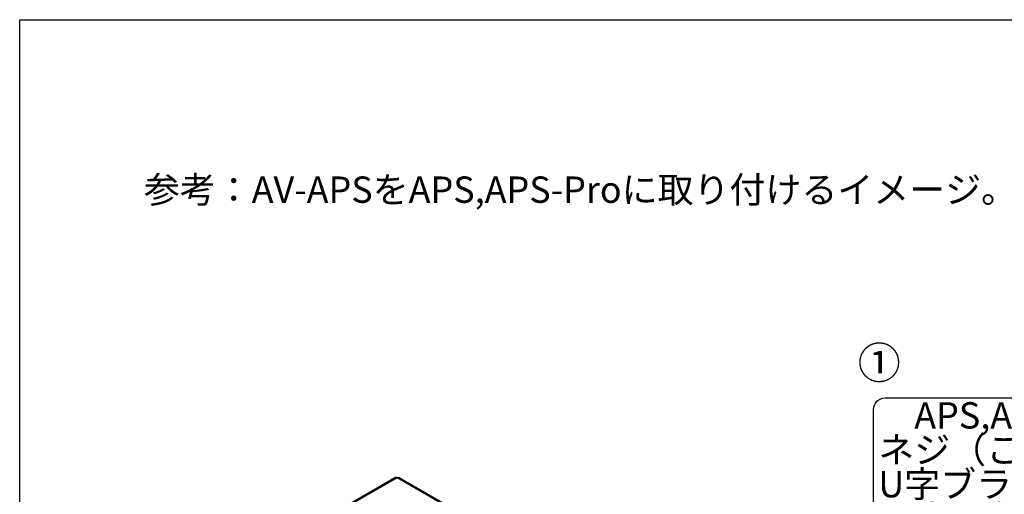
# Model space of a CAD drawing. Extents: x -195 to 1612, y -2545 to 3098.
# Drawn here: x -195 to 816, y -355 to 132 of the extents above; entities that cross this region are included whole.
import ezdxf
from ezdxf.enums import TextEntityAlignment as Align

# ---------------------------------------------------------------- set-up
doc = ezdxf.new("R2010")
doc.units = 0
doc.header["$LTSCALE"] = 10
doc.layers.get('0').update_dxf_attribs({"linetype": 'CONTINUOUS'})
doc.layers.add('AV-APS', color=7, linetype='CONTINUOUS')
doc.styles.add('_______', font='txt', dxfattribs={"bigfont": 'ＭＳ ゴシック'})

# ---------------------------------------------------------------- blocks, each defined once
blk = doc.blocks.new('_______-1')
at = {"color": 178, "linetype": 'CONTINUOUS', "flags": 128}
blk.add_lwpolyline([(59.8, 6.9, -0.414214), (71.7, 18.8), (940.7, 18.8, -0.414214), (952.6, 6.9), (952.6, -112.8, -0.414214), (940.7, -124.7), (71.7, -124.7, -0.414214), (59.8, -112.8)], format="xyb", close=True, dxfattribs=at)
at = {"color": 178, "style": '_______'}
for s, p in [('\u3000APS,APS-Pro側面の前側ベース金具を取り付けてある', (64.7, 14.4)), ('ネジ（この図の位置で上側）を1本外します。 ', (64.7, -20.9)), ('U字ブラケットの②の作業後にAV-APS付属のネジを使い', (64.7, -56.2)), ('固定と角度調整を行います。', (64.7, -91.5))]:
    blk.add_text(s, height=27.055, dxfattribs=at).set_placement(p, align=Align.TOP_LEFT)

msp = doc.modelspace()

# ---------------------------------------------------------------- linework, layer by layer
at = {"layer": 'AV-APS', "color": 7, "linetype": 'CONTINUOUS'}
for p, q in [((-194.603, 132.151), (1605.397, 132.151)), ((-194.603, -2467.849), (-194.603, 132.151)), ((126.354, -374.894), (190.701, -337.84)), ((192.946, -338.06), (128.6, -375.115)), ((670.243, -612.917), (192.946, -338.06)), ((195.192, -337.84), (672.489, -612.697))]:
    msp.add_line(p, q, dxfattribs=at)
at = {"layer": 'AV-APS', "color": 7, "linetype": 'CONTINUOUS', "flags": 128}
msp.add_lwpolyline([(192.946, -338.06), (192.927, -338.049), (192.908, -338.039), (192.889, -338.028), (192.87, -338.018), (192.851, -338.007), (192.832, -337.997), (192.813, -337.987), (192.795, -337.977), (192.776, -337.968), (192.757, -337.958), (192.738, -337.949), (192.719, -337.939), (192.7, -337.93), (192.681, -337.921), (192.662, -337.912), (192.643, -337.903), (192.624, -337.895), (192.605, -337.886), (192.586, -337.878), (192.567, -337.87), (192.548, -337.862), (192.529, -337.854), (192.51, -337.846), (192.491, -337.839), (192.472, -337.831), (192.453, -337.824), (192.434, -337.817), (192.415, -337.81), (192.397, -337.803), (192.378, -337.796), (192.359, -337.79), (192.34, -337.783), (192.321, -337.777), (192.302, -337.771), (192.283, -337.765), (192.264, -337.759), (192.245, -337.753), (192.226, -337.747), (192.207, -337.742), (192.188, -337.736), (192.169, -337.731), (192.151, -337.726), (192.132, -337.721), (192.113, -337.717), (192.094, -337.712), (192.075, -337.707), (192.056, -337.703), (192.037, -337.699), (192.018, -337.695), (191.999, -337.691), (191.98, -337.687), (191.962, -337.684), (191.943, -337.68), (191.924, -337.677), (191.905, -337.674), (191.886, -337.67), (191.867, -337.668), (191.848, -337.665), (191.829, -337.662), (191.81, -337.66), (191.792, -337.657), (191.773, -337.655), (191.754, -337.653), (191.735, -337.651), (191.716, -337.649), (191.697, -337.648), (191.679, -337.646), (191.66, -337.645), (191.642, -337.644), (191.623, -337.643), (191.605, -337.642), (191.587, -337.641), (191.569, -337.64), (191.55, -337.64), (191.532, -337.64), (191.515, -337.64), (191.497, -337.64), (191.479, -337.64), (191.461, -337.64), (191.444, -337.641), (191.426, -337.641), (191.409, -337.642), (191.392, -337.643), (191.374, -337.644), (191.357, -337.645), (191.34, -337.647), (191.323, -337.648), (191.306, -337.65), (191.29, -337.652), (191.273, -337.654), (191.256, -337.656), (191.24, -337.658), (191.223, -337.66), (191.207, -337.663), (191.191, -337.666), (191.174, -337.669), (191.158, -337.672), (191.142, -337.675), (191.126, -337.678), (191.11, -337.682), (191.095, -337.685), (191.079, -337.689), (191.063, -337.693), (191.048, -337.697), (191.032, -337.701), (191.017, -337.705), (191.002, -337.71), (190.987, -337.715), (190.971, -337.719), (190.956, -337.724), (190.942, -337.73), (190.927, -337.735), (190.912, -337.74), (190.897, -337.746), (190.883, -337.752), (190.868, -337.757), (190.854, -337.763), (190.839, -337.77), (190.825, -337.776), (190.811, -337.782), (190.797, -337.789), (190.783, -337.796), (190.769, -337.803), (190.755, -337.81), (190.741, -337.817), (190.728, -337.824), (190.714, -337.832), (190.701, -337.84), (190.701, -337.84)], dxfattribs=at)
at = {"layer": 'AV-APS', "color": 7, "linetype": 'CONTINUOUS'}
msp.add_polyline3d([(192.946, -338.06, 0), (193.042, -338.007, 0), (193.138, -337.957, 0), (193.234, -337.91, 0), (193.33, -337.866, 0), (193.427, -337.826, 0), (193.523, -337.789, 0), (193.619, -337.756, 0), (193.715, -337.726, 0), (193.815, -337.7, 0), (193.914, -337.677, 0), (194.012, -337.659, 0), (194.109, -337.645, 0), (194.205, -337.635, 0), (194.3, -337.63, 0), (194.393, -337.629, 0), (194.484, -337.633, 0), (194.574, -337.641, 0), (194.661, -337.653, 0), (194.747, -337.669, 0), (194.831, -337.69, 0), (194.907, -337.713, 0), (194.982, -337.739, 0), (195.054, -337.769, 0), (195.124, -337.803, 0), (195.192, -337.84, 0)], dxfattribs=at)

# ---------------------------------------------------------------- block references
at = {"layer": 'AV-APS', "color": 7}
msp.add_blockref('_______-1', (622.398, -274.866), dxfattribs=at)

# ---------------------------------------------------------------- texts
at = {"layer": 'AV-APS', "color": 7, "style": '_______'}
for s, height, p in [('%%u参考：AV-APSをAPS,APS-Proに取り付けるイメージ。(図のスピーカーはAPS-Pro-S）', 27.05548, (-67.103, -28.767)), ('①', 32.467, (665.922, -203.847))]:
    msp.add_text(s, height=height, dxfattribs=at).set_placement(p, align=Align.TOP_LEFT)

doc.saveas('drawing.dxf')
